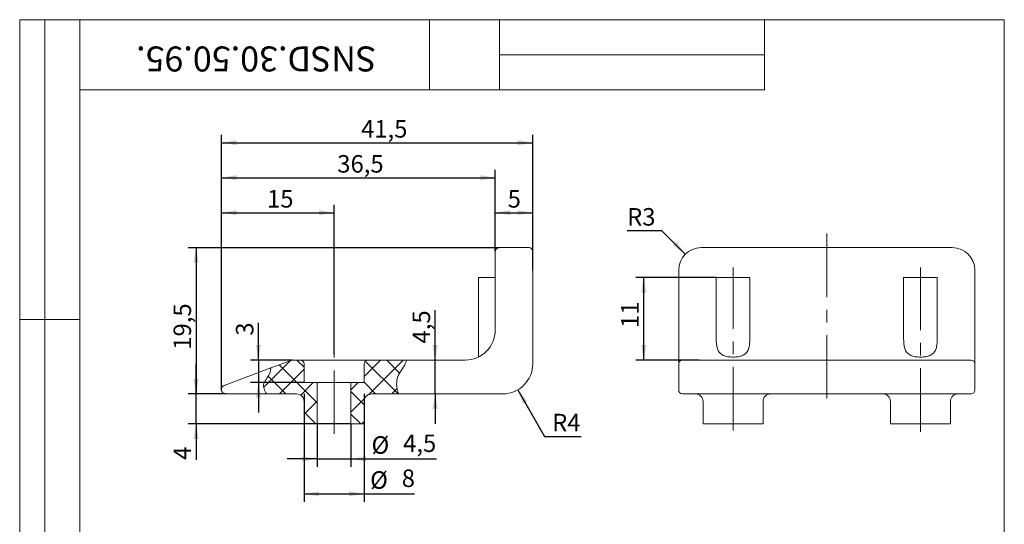
# Model space of a CAD drawing. Units: millimetres. Extents: x 8 to 210, y -1 to 292.
# Drawn here: x 8 to 205, y 191 to 292 of the extents above; entities that cross this region are included whole.
import ezdxf

# ---------------------------------------------------------------- set-up
doc = ezdxf.new("R2010")
doc.units = ezdxf.units.MM
doc.linetypes.add('CENTERX2', pattern=[20.32, 12.7, -2.54, 2.54, -2.54])
doc.layers.add('ГЕОМЕТРИЯ', color=90, linetype='Continuous', lineweight=15)
for name, color, linetype in [('РАЗМЕРЫ', 2, 'Continuous'), ('ТЕКСТ', 120, 'Continuous'), ('ШТРИХОВКА', 30, 'Continuous')]:
    doc.layers.add(name, color=color, linetype=linetype)
doc.styles.add('SLDTEXTSTYLE1', font='TXT', dxfattribs={"width": 0.7})
doc.dimstyles.new('SLDDIMSTYLE0', dxfattribs={"dimtxt": 3.5, "dimasz": 3, "dimexe": 0, "dimexo": 0.0625, "dimgap": 0.875, "dimtad": 2, "dimlfac": 0.666667, "dimrnd": 1e-09, "dimzin": 12, "dimdsep": 46, "dimtxsty": 'SLDTEXTSTYLE1', "dimsah": 1, "dimcen": 0.09, "dimadec": 0, "dimazin": 3, "dimtfac": 1, "dimtdec": 3, "dimtofl": 0, "dimtmove": 0, "dimatfit": 3, "dimfxl": 1, "dimfrac": 2, "dimtolj": 1, "dimtzin": 12, "dimarcsym": 0})
doc.dimstyles.new('SLDDIMSTYLE1', dxfattribs={"dimtxt": 3.5, "dimasz": 3, "dimexe": 0, "dimexo": 0.0625, "dimgap": 0.875, "dimtad": 2, "dimlfac": 0.666667, "dimrnd": 1e-09, "dimzin": 12, "dimdsep": 46, "dimtxsty": 'SLDTEXTSTYLE1', "dimsah": 1, "dimcen": 0.09, "dimadec": 0, "dimazin": 3, "dimtfac": 1, "dimtdec": 3, "dimtmove": 0, "dimatfit": 0, "dimfxl": 1, "dimfrac": 2, "dimtolj": 1, "dimtzin": 12, "dimarcsym": 0})
doc.dimstyles.new('SLDDIMSTYLE2', dxfattribs={"dimtxt": 3.5, "dimasz": 3, "dimexe": 0, "dimexo": 0.0625, "dimgap": 0.875, "dimtad": 0, "dimtih": 1, "dimtoh": 1, "dimlfac": 0.666667, "dimrnd": 1e-09, "dimzin": 12, "dimdsep": 46, "dimtxsty": 'SLDTEXTSTYLE1', "dimsah": 1, "dimcen": 0, "dimadec": 0, "dimazin": 3, "dimtfac": 1, "dimtdec": 3, "dimtofl": 0, "dimtmove": 0, "dimatfit": 3, "dimfxl": 1, "dimfrac": 2, "dimtolj": 1, "dimtzin": 12, "dimarcsym": 0})

# ---------------------------------------------------------------- blocks, each defined once
blk = doc.blocks.new('_D')
at = {"layer": 'РАЗМЕРЫ'}
for p, q in [((48.4, 217.89), (48.4, 268.99)), ((110.65, 241.89), (110.65, 268.99)), ((48.4, 267.39), (110.65, 267.39))]:
    blk.add_line(p, q, dxfattribs=at)
for points in [[(48.4, 267.39), (51.4, 266.89), (51.4, 267.89)], [(110.65, 267.39), (107.65, 267.89), (107.65, 266.89)]]:
    blk.add_solid(points, dxfattribs=at)
at = {"layer": 'РАЗМЕРЫ', "insert": (76.3, 271.91), "char_height": 3.5, "attachment_point": 1, "style": 'SLDTEXTSTYLE1'}
blk.add_mtext('41,5', dxfattribs=at)
blk = doc.blocks.new('_D_1')
at = {"layer": 'РАЗМЕРЫ'}
for p, q in [((48.4, 217.89), (48.4, 261.99)), ((48.4, 260.39), (103.15, 260.39)), ((103.15, 245.64), (103.15, 261.99))]:
    blk.add_line(p, q, dxfattribs=at)
for points in [[(48.4, 260.39), (51.4, 259.89), (51.4, 260.89)], [(103.15, 260.39), (100.15, 260.89), (100.15, 259.89)]]:
    blk.add_solid(points, dxfattribs=at)
at = {"layer": 'РАЗМЕРЫ', "insert": (71.54, 264.91), "char_height": 3.5, "attachment_point": 1, "style": 'SLDTEXTSTYLE1'}
blk.add_mtext('36,5', dxfattribs=at)
blk = doc.blocks.new('_D_2')
at = {"layer": 'РАЗМЕРЫ'}
for p, q in [((103.15, 245.64), (103.15, 254.99)), ((110.65, 245.64), (110.65, 254.99)), ((103.15, 253.39), (110.65, 253.39))]:
    blk.add_line(p, q, dxfattribs=at)
for points in [[(103.15, 253.39), (106.15, 252.89), (106.15, 253.89)], [(110.65, 253.39), (107.65, 253.89), (107.65, 252.89)]]:
    blk.add_solid(points, dxfattribs=at)
at = {"layer": 'РАЗМЕРЫ', "insert": (105.63, 257.91), "char_height": 3.5, "attachment_point": 1, "style": 'SLDTEXTSTYLE1'}
blk.add_mtext('5', dxfattribs=at)
blk = doc.blocks.new('_D_3')
at = {"layer": 'РАЗМЕРЫ'}
for p, q in [((48.4, 217.89), (48.4, 254.99)), ((70.9, 225.14), (70.9, 254.99)), ((48.4, 253.39), (70.9, 253.39))]:
    blk.add_line(p, q, dxfattribs=at)
for points in [[(48.4, 253.39), (51.4, 252.89), (51.4, 253.89)], [(70.9, 253.39), (67.9, 253.89), (67.9, 252.89)]]:
    blk.add_solid(points, dxfattribs=at)
at = {"layer": 'РАЗМЕРЫ', "insert": (57.48, 257.91), "char_height": 3.5, "attachment_point": 1, "style": 'SLDTEXTSTYLE1'}
blk.add_mtext('15', dxfattribs=at)
blk = doc.blocks.new('_D_4')
at = {"layer": 'РАЗМЕРЫ'}
for p, q in [((64.9, 217.14), (64.9, 195.54)), ((76.9, 217.14), (76.9, 195.54)), ((64.9, 197.14), (76.9, 197.14)), ((76.9, 197.14), (86.97, 197.14))]:
    blk.add_line(p, q, dxfattribs=at)
for points in [[(64.9, 197.14), (67.9, 196.64), (67.9, 197.64)], [(76.9, 197.14), (73.9, 197.64), (73.9, 196.64)]]:
    blk.add_solid(points, dxfattribs=at)
at = {"layer": 'РАЗМЕРЫ', "char_height": 3.5, "attachment_point": 1, "style": 'SLDTEXTSTYLE1'}
for s, insert in [('%%c', (78.12, 201.66)), ('8', (84.44, 202.01))]:
    blk.add_mtext(s, dxfattribs=dict(at, insert=insert))
blk = doc.blocks.new('_D_5')
at = {"layer": 'РАЗМЕРЫ'}
for p, q in [((67.53, 211.14), (67.53, 202.54)), ((74.28, 211.14), (74.28, 202.54)), ((67.53, 204.14), (61.53, 204.14)), ((67.53, 204.14), (74.28, 204.14)), ((74.28, 204.14), (91.41, 204.14))]:
    blk.add_line(p, q, dxfattribs=at)
for points in [[(67.53, 204.14), (64.53, 204.64), (64.53, 203.64)], [(74.28, 204.14), (77.28, 203.64), (77.28, 204.64)]]:
    blk.add_solid(points, dxfattribs=at)
at = {"layer": 'РАЗМЕРЫ', "char_height": 3.5, "attachment_point": 1, "style": 'SLDTEXTSTYLE1'}
for s, insert in [('4,5', (84.71, 209.01)), ('%%c', (78.39, 208.66))]:
    blk.add_mtext(s, dxfattribs=dict(at, insert=insert))
blk = doc.blocks.new('_D_6')
at = {"layer": 'РАЗМЕРЫ'}
for p, q in [((43.29, 217.14), (43.29, 223.14)), ((49.15, 217.14), (41.69, 217.14)), ((43.29, 211.14), (43.29, 217.14)), ((74.28, 211.14), (41.69, 211.14)), ((43.29, 211.14), (43.29, 203.93))]:
    blk.add_line(p, q, dxfattribs=at)
for points in [[(43.29, 217.14), (43.79, 220.14), (42.79, 220.14)], [(43.29, 211.14), (42.79, 208.14), (43.79, 208.14)]]:
    blk.add_solid(points, dxfattribs=at)
at = {"layer": 'РАЗМЕРЫ', "insert": (38.78, 203.93), "char_height": 3.5, "attachment_point": 1, "rotation": 90, "style": 'SLDTEXTSTYLE1'}
blk.add_mtext('4', dxfattribs=at)
blk = doc.blocks.new('_D_7')
at = {"layer": 'РАЗМЕРЫ'}
for p, q in [((103.9, 246.39), (41.69, 246.39)), ((43.29, 246.39), (43.29, 217.14)), ((49.15, 217.14), (41.69, 217.14))]:
    blk.add_line(p, q, dxfattribs=at)
for points in [[(43.29, 246.39), (42.79, 243.39), (43.79, 243.39)], [(43.29, 217.14), (43.79, 220.14), (42.79, 220.14)]]:
    blk.add_solid(points, dxfattribs=at)
at = {"layer": 'РАЗМЕРЫ', "insert": (38.78, 225.97), "char_height": 3.5, "attachment_point": 1, "rotation": 90, "style": 'SLDTEXTSTYLE1'}
blk.add_mtext('19,5', dxfattribs=at)
blk = doc.blocks.new('_D_8')
at = {"layer": 'РАЗМЕРЫ'}
for p, q in [((107.65, 217.95), (113.03, 208.64)), ((113.03, 208.64), (120.32, 208.64))]:
    blk.add_line(p, q, dxfattribs=at)
blk.add_solid([(107.65, 217.95), (108.72, 215.1), (109.58, 215.6)], dxfattribs=at)
at = {"layer": 'РАЗМЕРЫ', "insert": (114.53, 213.15), "char_height": 3.5, "attachment_point": 1, "style": 'SLDTEXTSTYLE1'}
blk.add_mtext('R4', dxfattribs=at)
blk = doc.blocks.new('_D_9')
at = {"layer": 'РАЗМЕРЫ'}
for p, q in [((55.77, 223.89), (55.77, 231.32)), ((62.59, 223.89), (54.17, 223.89)), ((55.77, 223.89), (55.77, 219.39)), ((64.9, 219.39), (54.17, 219.39)), ((55.77, 219.39), (55.77, 213.39))]:
    blk.add_line(p, q, dxfattribs=at)
for points in [[(55.77, 223.89), (56.27, 226.89), (55.27, 226.89)], [(55.77, 219.39), (55.27, 216.39), (56.27, 216.39)]]:
    blk.add_solid(points, dxfattribs=at)
at = {"layer": 'РАЗМЕРЫ', "insert": (51.26, 228.78), "char_height": 3.5, "attachment_point": 1, "rotation": 90, "style": 'SLDTEXTSTYLE1'}
blk.add_mtext('3', dxfattribs=at)
blk = doc.blocks.new('_D_10')
at = {"layer": 'РАЗМЕРЫ'}
for p, q in [((91.12, 223.89), (91.12, 233.92)), ((91.12, 217.14), (91.12, 223.89)), ((91.12, 217.14), (91.12, 211.14))]:
    blk.add_line(p, q, dxfattribs=at)
for points in [[(91.12, 223.89), (91.62, 226.89), (90.62, 226.89)], [(91.12, 217.14), (90.62, 214.14), (91.62, 214.14)]]:
    blk.add_solid(points, dxfattribs=at)
at = {"layer": 'РАЗМЕРЫ', "insert": (86.61, 227.22), "char_height": 3.5, "attachment_point": 1, "rotation": 90, "style": 'SLDTEXTSTYLE1'}
blk.add_mtext('4,5', dxfattribs=at)
blk = doc.blocks.new('_D_16')
at = {"layer": 'РАЗМЕРЫ'}
for p, q in [((136.47, 249.79), (129.53, 249.79)), ((141.17, 245.08), (136.47, 249.79))]:
    blk.add_line(p, q, dxfattribs=at)
blk.add_solid([(141.17, 245.08), (139.41, 247.56), (138.7, 246.85)], dxfattribs=at)
at = {"layer": 'РАЗМЕРЫ', "insert": (129.53, 254.31), "char_height": 3.5, "attachment_point": 1, "style": 'SLDTEXTSTYLE1'}
blk.add_mtext('R3', dxfattribs=at)
blk = doc.blocks.new('_D_17')
at = {"layer": 'РАЗМЕРЫ'}
for p, q in [((147.35, 240.39), (131.25, 240.39)), ((132.85, 223.89), (132.85, 240.39)), ((143.97, 223.89), (131.25, 223.89))]:
    blk.add_line(p, q, dxfattribs=at)
for points in [[(132.85, 240.39), (132.35, 237.39), (133.35, 237.39)], [(132.85, 223.89), (133.35, 226.89), (132.35, 226.89)]]:
    blk.add_solid(points, dxfattribs=at)
at = {"layer": 'РАЗМЕРЫ', "insert": (128.34, 230.33), "char_height": 3.5, "attachment_point": 1, "rotation": 90, "style": 'SLDTEXTSTYLE1'}
blk.add_mtext('11', dxfattribs=at)

msp = doc.modelspace()

# ---------------------------------------------------------------- hatches: boundary and pattern name
at = {"layer": 'ШТРИХОВКА'}
h = msp.add_hatch(dxfattribs=at)
h.set_pattern_fill('ANSI37', color=256, style=0)
edge = h.paths.add_edge_path(flags=0)
edge.add_arc((63.401, 215.644), 1.5, 0, 90, ccw=False)
edge.add_line((64.901, 215.644), (64.901, 211.144))
edge.add_line((64.901, 211.144), (67.526, 211.144))
edge.add_line((67.526, 211.144), (67.526, 219.394))
edge.add_line((67.526, 219.394), (64.901, 219.394))
edge.add_line((64.901, 219.394), (64.901, 223.144))
edge.add_arc((64.151, 223.144), 0.75, 0, 90)
edge.add_line((64.151, 223.894), (62.588, 223.894))
edge.add_arc((62.588, 223.144), 0.75, 90, 110.48732)
edge.add_line((62.325, 223.846), (58.251, 222.324))
edge.add_spline(control_points=[(58.251, 222.324), (58.201, 221.918), (57.987, 220.701), (56.322, 219.134), (57.047, 217.761), (57.38, 217.144)], knot_values=[0.1549366, 0.1549366, 0.1549366, 0.1549366, 0.1671375, 0.1919341, 0.2113799, 0.2113799, 0.2113799, 0.2113799], weights=[1, 1, 1, 1, 1, 1], degree=3, periodic=0)
edge.add_line((57.38, 217.144), (63.401, 217.144))
h = msp.add_hatch(dxfattribs=at)
h.set_pattern_fill('ANSI37', color=256, style=0)
edge = h.paths.add_edge_path(flags=0)
edge.add_spline(control_points=[(83.772, 217.144), (83.556, 217.772), (83.314, 218.897), (83.645, 221.327), (85.17, 222.691), (85.374, 223.835), (85.382, 223.894)], knot_values=[0.7230604, 0.7230604, 0.7230604, 0.7230604, 0.7432113, 0.7588941, 0.7940801, 0.7959595, 0.7959595, 0.7959595, 0.7959595], weights=[1, 1, 1, 1, 1, 1, 1], degree=3, periodic=0)
edge.add_line((85.382, 223.894), (77.651, 223.894))
edge.add_arc((77.651, 223.144), 0.75, 90, 180)
edge.add_line((76.901, 223.144), (76.901, 219.394))
edge.add_line((76.901, 219.394), (74.276, 219.394))
edge.add_line((74.276, 219.394), (74.276, 211.144))
edge.add_line((74.276, 211.144), (76.901, 211.144))
edge.add_line((76.901, 211.144), (76.901, 215.644))
edge.add_arc((78.401, 215.644), 1.5, 90, 180, ccw=False)
edge.add_line((78.401, 217.144), (83.772, 217.144))

# ---------------------------------------------------------------- linework, layer by layer
at = {"color": 7, "linetype": 'Continuous', "lineweight": 15}
for p, q in [((8, 292), (20, 292)), ((8, 292), (8, 172)), ((13, 292), (13, 172)), ((20, 5), (20, 292)), ((20, 292), (205, 292)), ((20, 278), (20, 292)), ((20, 292), (90, 292)), ((20, 292), (20, 172)), ((90, 278), (90, 292)), ((90, 292), (157, 292)), ((104, 292), (104, 278)), ((157, 292), (157, 278)), ((205, 5), (205, 292)), ((104, 285), (157, 285)), ((20, 278), (90, 278)), ((157, 278), (90, 278)), ((8, 232), (20, 232))]:
    msp.add_line(p, q, dxfattribs=at)
at = {"color": 7, "linetype": 'CENTERX2', "lineweight": 0}
for p, q in [((169.474, 249.202), (169.474, 214.317)), ((150.724, 209.844), (150.724, 242.394)), ((188.224, 209.553), (188.224, 242.394)), ((70.901, 209.144), (70.901, 225.144))]:
    msp.add_line(p, q, dxfattribs=at)
at = {"layer": 'ГЕОМЕТРИЯ'}
for p, q in [((103.901, 246.394), (109.901, 246.394)), ((144.349, 246.394), (194.599, 246.394)), ((103.151, 245.644), (103.151, 241.894)), ((110.651, 241.894), (110.651, 245.644)), ((99.776, 240.394), (99.776, 224.498)), ((99.776, 240.394), (103.151, 240.394)), ((103.151, 229.894), (103.151, 241.894)), ((110.651, 241.894), (110.651, 223.144)), ((139.849, 229.894), (139.849, 241.894)), ((147.349, 240.394), (147.349, 229.894)), ((147.349, 229.894), (147.349, 240.394)), ((154.099, 240.394), (147.349, 240.394)), ((154.099, 229.894), (154.099, 240.394)), ((154.099, 240.394), (154.099, 229.894)), ((184.849, 240.394), (184.849, 229.894)), ((184.849, 229.894), (184.849, 240.394)), ((184.849, 240.394), (185.684, 240.394)), ((185.684, 240.394), (191.599, 240.394)), ((191.599, 229.894), (191.599, 240.394)), ((191.599, 240.394), (191.599, 229.894)), ((199.099, 241.894), (199.099, 229.894)), ((139.849, 223.144), (139.849, 229.894)), ((199.099, 229.894), (199.099, 223.144)), ((58.251, 222.324), (62.325, 223.846)), ((62.588, 223.894), (64.151, 223.894)), ((64.151, 223.894), (77.651, 223.894)), ((64.901, 223.144), (64.901, 219.394)), ((76.901, 219.394), (76.901, 223.144)), ((77.651, 223.894), (85.382, 223.894)), ((85.382, 223.894), (97.151, 223.894)), ((139.849, 218.123), (139.849, 223.144)), ((140.599, 223.894), (198.349, 223.894)), ((199.099, 223.144), (199.099, 218.123)), ((48.889, 218.826), (58.251, 222.324)), ((67.526, 219.394), (64.901, 219.394)), ((67.526, 219.394), (67.526, 211.144)), ((67.526, 219.394), (74.276, 219.394)), ((74.276, 211.144), (74.276, 219.394)), ((76.901, 219.394), (74.276, 219.394)), ((48.401, 217.894), (48.401, 218.123)), ((57.38, 217.144), (49.151, 217.144)), ((63.401, 217.144), (57.38, 217.144)), ((83.772, 217.144), (78.401, 217.144)), ((104.651, 217.144), (83.772, 217.144)), ((139.849, 217.894), (139.849, 218.123)), ((198.349, 217.144), (140.599, 217.144)), ((199.099, 218.123), (199.099, 217.894)), ((64.901, 211.144), (64.901, 215.644)), ((76.901, 215.644), (76.901, 211.144)), ((144.724, 215.644), (144.724, 211.144)), ((156.724, 211.144), (156.724, 215.644)), ((182.224, 215.644), (182.224, 211.144)), ((194.224, 211.144), (194.224, 215.644)), ((64.901, 211.144), (67.526, 211.144)), ((74.276, 211.144), (67.526, 211.144)), ((74.276, 211.144), (76.901, 211.144)), ((150.724, 211.144), (144.724, 211.144)), ((156.724, 211.144), (150.724, 211.144)), ((188.224, 211.144), (182.224, 211.144)), ((194.224, 211.144), (188.224, 211.144))]:
    msp.add_line(p, q, dxfattribs=at)
for centre, radius, start, end in [((103.901, 245.644), 0.75, 90, 180), ((109.901, 245.644), 0.75, 0, 90), ((144.349, 241.894), 4.5, 90, 180), ((194.599, 241.894), 4.5, 0, 90), ((97.151, 229.894), 6, 270, 0), ((62.588, 223.144), 0.75, 90, 110.48732), ((64.151, 223.144), 0.75, 0, 90), ((77.651, 223.144), 0.75, 90, 180), ((104.651, 223.144), 6, 270, 0), ((140.599, 223.144), 0.75, 90, 180), ((198.349, 223.144), 0.75, 0, 90), ((49.151, 218.123), 0.75, 110.48732, 180), ((49.151, 217.894), 0.75, 180, 270), ((63.401, 215.644), 1.5, 0, 90), ((78.401, 215.644), 1.5, 90, 180), ((140.599, 217.894), 0.75, 180, 270), ((143.224, 215.644), 1.5, 0, 90), ((158.224, 215.644), 1.5, 90, 180), ((180.724, 215.644), 1.5, 0, 90), ((195.724, 215.644), 1.5, 90, 180), ((198.349, 217.894), 0.75, 270, 0)]:
    msp.add_arc(centre, radius, start, end, dxfattribs=at)
for points, knots in [([(154.099, 229.894), (154.099, 229.543), (154.099, 229.19), (154.096, 228.492), (154.092, 228.153), (154.065, 227.495), (154.043, 227.174), (153.954, 226.566), (153.889, 226.284), (153.687, 225.764), (153.55, 225.532), (153.276, 225.237), (153.171, 225.146), (152.944, 224.985), (152.82, 224.915), (152.552, 224.791), (152.406, 224.737), (152.099, 224.648), (151.94, 224.612), (151.608, 224.555), (151.435, 224.533), (151.086, 224.506), (150.91, 224.499), (150.556, 224.498), (150.376, 224.505), (150.027, 224.532), (149.857, 224.552), (149.524, 224.608), (149.361, 224.645), (149.055, 224.733), (148.91, 224.785), (148.639, 224.909), (148.512, 224.98), (148.283, 225.14), (148.18, 225.229), (147.903, 225.524), (147.765, 225.756), (147.561, 226.276), (147.495, 226.561), (147.406, 227.164), (147.383, 227.487), (147.356, 228.15), (147.352, 228.49), (147.348, 229.188), (147.349, 229.543), (147.349, 229.894)], [0, 0, 0, 0, 0.0625, 0.0625, 0.125, 0.125, 0.1875, 0.1875, 0.25, 0.25, 0.3125, 0.3125, 0.34375, 0.34375, 0.375, 0.375, 0.40625, 0.40625, 0.4375, 0.4375, 0.46875, 0.46875, 0.5, 0.5, 0.53125, 0.53125, 0.5625, 0.5625, 0.59375, 0.59375, 0.625, 0.625, 0.65625, 0.65625, 0.6875, 0.6875, 0.75, 0.75, 0.8125, 0.8125, 0.875, 0.875, 0.9375, 0.9375, 1, 1, 1, 1]), ([(191.599, 229.894), (191.599, 229.543), (191.599, 229.19), (191.596, 228.492), (191.592, 228.153), (191.565, 227.495), (191.543, 227.174), (191.454, 226.566), (191.389, 226.284), (191.187, 225.764), (191.05, 225.532), (190.776, 225.237), (190.671, 225.146), (190.444, 224.985), (190.32, 224.915), (190.052, 224.791), (189.906, 224.737), (189.599, 224.648), (189.44, 224.612), (189.108, 224.555), (188.935, 224.533), (188.586, 224.506), (188.41, 224.499), (188.056, 224.498), (187.876, 224.505), (187.527, 224.532), (187.357, 224.552), (187.024, 224.608), (186.861, 224.645), (186.555, 224.733), (186.41, 224.785), (186.139, 224.909), (186.012, 224.98), (185.783, 225.14), (185.68, 225.229), (185.403, 225.524), (185.265, 225.756), (185.061, 226.276), (184.995, 226.561), (184.906, 227.164), (184.883, 227.487), (184.856, 228.15), (184.852, 228.49), (184.848, 229.188), (184.849, 229.543), (184.849, 229.894)], [0, 0, 0, 0, 0.0625, 0.0625, 0.125, 0.125, 0.1875, 0.1875, 0.25, 0.25, 0.3125, 0.3125, 0.34375, 0.34375, 0.375, 0.375, 0.40625, 0.40625, 0.4375, 0.4375, 0.46875, 0.46875, 0.5, 0.5, 0.53125, 0.53125, 0.5625, 0.5625, 0.59375, 0.59375, 0.625, 0.625, 0.65625, 0.65625, 0.6875, 0.6875, 0.75, 0.75, 0.8125, 0.8125, 0.875, 0.875, 0.9375, 0.9375, 1, 1, 1, 1]), ([(83.556, 217.894), (83.468, 218.278), (83.351, 219.17), (83.615, 221.107), (84.764, 222.303), (85.152, 223.144)], [0.731040428, 0.731040428, 0.731040428, 0.731040428, 0.743211268, 0.758894056, 0.787653358, 0.787653358, 0.787653358, 0.787653358]), ([(85.152, 223.144), (85.195, 223.236), (85.233, 223.329), (85.296, 223.508), (85.32, 223.592), (85.373, 223.807), (85.382, 223.894), (85.382, 223.894)], [0, 0, 0, 0, 0.25, 0.25, 0.5, 0.5, 1, 1, 1, 1]), ([(58.083, 221.461), (58.05, 221.351), (57.728, 220.458), (56.557, 219.355), (56.852, 218.25), (57.004, 217.894)], [0.163716645, 0.163716645, 0.163716645, 0.163716645, 0.167137483, 0.191934148, 0.203423388, 0.203423388, 0.203423388, 0.203423388]), ([(58.251, 222.324), (58.251, 222.324), (58.239, 222.213), (58.2, 221.964), (58.183, 221.868), (58.14, 221.666), (58.115, 221.564), (58.083, 221.461)], [0, 0, 0, 0, 0.5, 0.5, 0.75, 0.75, 1, 1, 1, 1]), ([(57.004, 217.894), (57.087, 217.701), (57.181, 217.518), (57.293, 217.306), (57.324, 217.248), (57.368, 217.166), (57.38, 217.144), (57.38, 217.144)], [0, 0, 0, 0, 0.5, 0.5, 0.75, 0.75, 1, 1, 1, 1]), ([(83.772, 217.144), (83.772, 217.144), (83.741, 217.229), (83.655, 217.506), (83.601, 217.697), (83.556, 217.894)], [0, 0, 0, 0, 0.5, 0.5, 1, 1, 1, 1])]:
    msp.add_open_spline(points, degree=3, knots=knots, dxfattribs=at)

# ---------------------------------------------------------------- texts
at = {"layer": 'ТЕКСТ', "insert": (55.312, 281.64), "char_height": 5, "attachment_point": 2, "rotation": 180, "style": 'SLDTEXTSTYLE1'}
msp.add_mtext('SNSD.30.50.95.', dxfattribs=at)

# ---------------------------------------------------------------- dimensions: what is measured, and where the dimension line sits
at = {"layer": 'РАЗМЕРЫ'}
for base, p1, p2, picture, middle in [((110.651, 267.394), (48.401, 217.894), (110.651, 241.894), '_D', (80.557, 267.394)), ((103.151, 260.394), (48.401, 217.894), (103.151, 245.644), '_D_1', (75.983, 260.394)), ((70.901, 253.394), (48.401, 217.894), (70.901, 225.144), '_D_3', (59.651, 253.394)), ((110.651, 253.394), (103.151, 245.644), (110.651, 245.644), '_D_2', (106.901, 253.394))]:
    dim = msp.add_linear_dim(base=base, p1=p1, p2=p2, dimstyle='SLDDIMSTYLE0', dxfattribs=at)
    dim.commit()
    dim.dimension.update_dxf_attribs({"geometry": picture, "text_midpoint": middle, "dimtype": 160})
for center, mpoint, picture, middle in [((144.349, 241.894), (141.171, 245.079), '_D_16', (132.249, 253.12)), ((104.651, 223.144), (107.651, 217.948), '_D_8', (117.422, 211.965))]:
    dim = msp.add_radius_dim(center=center, mpoint=mpoint, dimstyle='SLDDIMSTYLE2', dxfattribs=at)
    dim.commit()
    dim.dimension.update_dxf_attribs({"geometry": picture, "text_midpoint": middle, "dimtype": 164})
for base, p1, p2, dimstyle, picture, middle in [((43.287, 217.144), (103.901, 246.394), (49.151, 217.144), 'SLDDIMSTYLE0', '_D_7', (43.287, 230.053)), ((132.849, 240.394), (143.974, 223.894), (147.349, 240.394), 'SLDDIMSTYLE0', '_D_17', (132.849, 232.144)), ((91.12, 223.894), (104.651, 217.144), (97.151, 223.894), 'SLDDIMSTYLE1', '_D_10', (91.12, 230.567)), ((55.774, 219.394), (62.588, 223.894), (64.901, 219.394), 'SLDDIMSTYLE1', '_D_9', (55.774, 230.053)), ((43.287, 217.144), (74.276, 211.144), (49.151, 217.144), 'SLDDIMSTYLE1', '_D_6', (43.287, 205.378))]:
    dim = msp.add_linear_dim(base=base, p1=p1, p2=p2, angle=90, dimstyle=dimstyle, dxfattribs=at)
    dim.commit()
    dim.dimension.update_dxf_attribs({"geometry": picture, "text_midpoint": middle, "dimtype": 160})
for base, p1, p2, dimstyle, picture, middle in [((76.901, 197.144), (64.901, 217.144), (76.901, 217.144), 'SLDDIMSTYLE0', '_D_4', (82.546, 197.144)), ((74.276, 204.144), (67.526, 211.144), (74.276, 211.144), 'SLDDIMSTYLE1', '_D_5', (84.902, 204.144))]:
    dim = msp.add_linear_dim(base=base, p1=p1, p2=p2, text='%%c<>', dimstyle=dimstyle, dxfattribs=at)
    dim.commit()
    dim.dimension.update_dxf_attribs({"geometry": picture, "text_midpoint": middle, "dimtype": 160})

doc.saveas('drawing.dxf')
